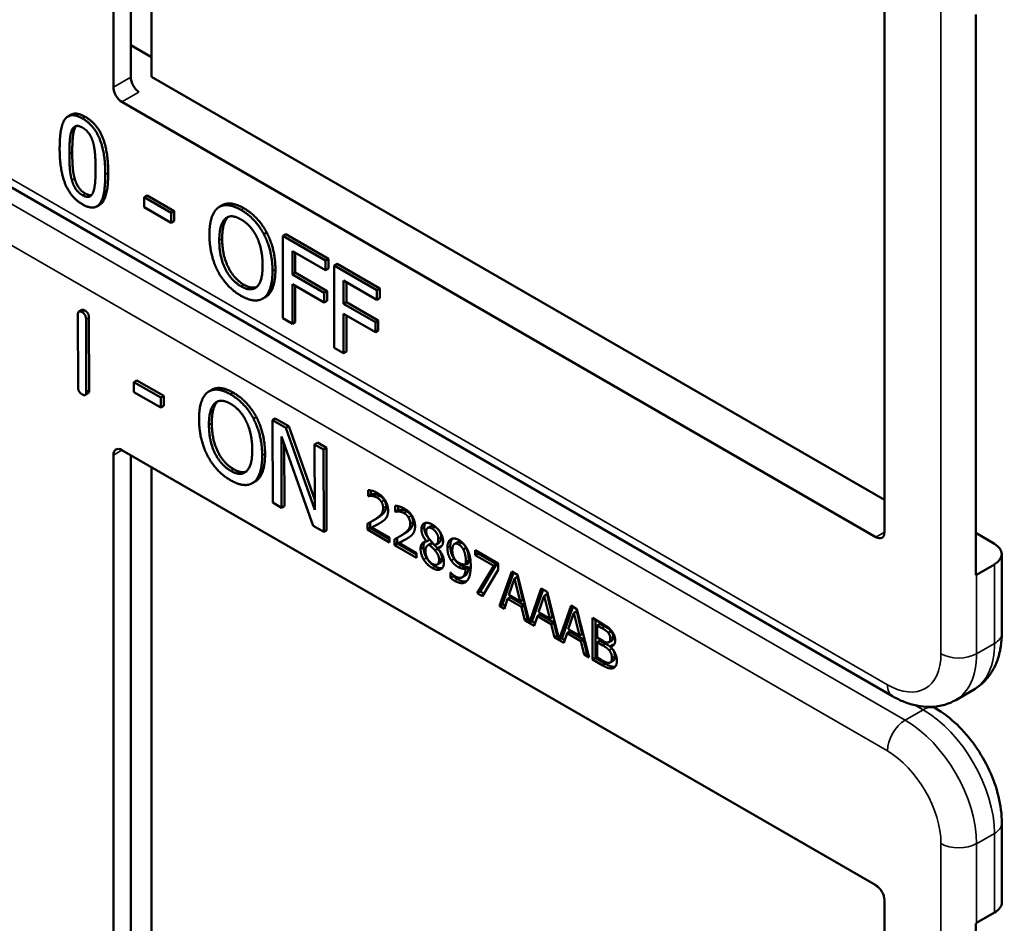
# Model space of a CAD drawing. Units: inches. Extents: x 1 to 131, y 1 to 101.
# Drawn here: x 116 to 118, y 75 to 76 of the extents above; entities that cross this region are included whole.
import ezdxf

# ---------------------------------------------------------------- set-up
doc = ezdxf.new("R2010")
doc.units = ezdxf.units.IN
doc.header["$LTSCALE"] = 6
doc.header["$MEASUREMENT"] = 0
doc.layers.add('Visible (ANSI)', color=7, linetype='Continuous', lineweight=50)
doc.layers.add('Visible Narrow (ANSI)', color=7, linetype='Continuous', lineweight=35)

msp = doc.modelspace()

# ---------------------------------------------------------------- linework, layer by layer
at = {"layer": 'Visible (ANSI)'}
for p, q in [((116.4553, 76.0693), (116.4553, 76.7389)), ((116.4768, 76.0817), (116.4768, 76.7387)), ((116.5024, 76.7239), (116.5024, 76.0822)), ((117.4099, 76.1877), (117.4099, 75.5182)), ((117.5229, 75.465), (117.5229, 76.1591)), ((116.4768, 76.1213), (116.5024, 76.1064)), ((116.5024, 76.0822), (117.4099, 75.5582)), ((117.3993, 75.5121), (116.4659, 76.051)), ((116.4027, 76.0351), (116.3992, 76.0331)), ((117.4199, 75.3151), (116.228, 76.0033)), ((116.4971, 75.9351), (116.4935, 75.9331)), ((116.4935, 75.9207), (116.4935, 75.9331)), ((116.4935, 75.9331), (116.527, 75.9138)), ((116.4971, 75.9351), (116.5305, 75.9158)), ((116.4384, 75.9237), (116.4349, 75.9216)), ((116.527, 75.9014), (116.4935, 75.9207)), ((116.5305, 75.9158), (116.527, 75.9138)), ((116.527, 75.9138), (116.527, 75.9014)), ((116.5305, 75.9158), (116.5305, 75.9034)), ((116.5899, 75.923), (116.5864, 75.921)), ((116.5305, 75.9034), (116.527, 75.9014)), ((116.6453, 75.8891), (116.6417, 75.8871)), ((116.6688, 75.8872), (116.6652, 75.8852)), ((116.6652, 75.7831), (116.6652, 75.8852)), ((116.6652, 75.8852), (116.7181, 75.8546)), ((116.6688, 75.8872), (116.7216, 75.8567)), ((116.677, 75.8663), (116.677, 75.8375)), ((116.7181, 75.8426), (116.677, 75.8663)), ((116.6805, 75.8643), (116.6805, 75.8396)), ((116.7216, 75.8567), (116.7181, 75.8546)), ((116.7181, 75.8546), (116.7181, 75.8426)), ((116.7216, 75.8567), (116.7216, 75.8446)), ((116.7216, 75.8446), (116.7181, 75.8426)), ((116.7322, 75.8506), (116.7286, 75.8486)), ((116.7286, 75.7465), (116.7286, 75.8486)), ((116.7286, 75.8486), (116.7815, 75.818)), ((116.7322, 75.8506), (116.785, 75.8201)), ((116.6805, 75.8396), (116.677, 75.8375)), ((116.677, 75.8375), (116.7164, 75.8148)), ((116.6805, 75.8396), (116.7199, 75.8168)), ((116.7404, 75.8297), (116.7404, 75.8009)), ((116.7815, 75.806), (116.7404, 75.8297)), ((116.7164, 75.8027), (116.677, 75.8254)), ((116.677, 75.8254), (116.677, 75.7763)), ((116.6805, 75.8234), (116.6805, 75.7784)), ((116.7199, 75.8168), (116.7164, 75.8148)), ((116.7199, 75.8168), (116.7199, 75.8047)), ((116.7439, 75.8277), (116.7439, 75.803)), ((116.785, 75.8201), (116.7815, 75.818)), ((116.7815, 75.818), (116.7815, 75.806)), ((116.785, 75.8201), (116.785, 75.808)), ((116.6437, 75.8094), (116.6401, 75.8074)), ((116.7164, 75.8148), (116.7164, 75.8027)), ((116.7199, 75.8047), (116.7164, 75.8027)), ((116.785, 75.808), (116.7815, 75.806)), ((116.4162, 75.7935), (116.4127, 75.7914)), ((116.7439, 75.803), (116.7404, 75.8009)), ((116.7404, 75.8009), (116.7798, 75.7782)), ((116.7439, 75.803), (116.7833, 75.7802)), ((116.4116, 75.6978), (116.4114, 75.7876)), ((116.4215, 75.7818), (116.4218, 75.692)), ((116.4251, 75.7838), (116.4253, 75.694)), ((116.677, 75.7763), (116.6652, 75.7831)), ((116.7798, 75.7661), (116.7404, 75.7888)), ((116.7404, 75.7888), (116.7404, 75.7397)), ((116.7439, 75.7868), (116.7439, 75.7418)), ((116.7833, 75.7802), (116.7798, 75.7782)), ((116.7833, 75.7802), (116.7833, 75.7681)), ((116.6805, 75.7784), (116.677, 75.7763)), ((116.7798, 75.7782), (116.7798, 75.7661)), ((116.7833, 75.7681), (116.7798, 75.7661)), ((116.7404, 75.7397), (116.7286, 75.7465)), ((116.7439, 75.7418), (116.7404, 75.7397)), ((116.4843, 75.7062), (116.4807, 75.7041)), ((116.4808, 75.6917), (116.4807, 75.7041)), ((116.4807, 75.7041), (116.5142, 75.685)), ((116.4843, 75.7062), (116.5177, 75.687)), ((116.577, 75.6946), (116.5735, 75.6925)), ((116.424, 75.6902), (116.4205, 75.6881)), ((116.5142, 75.6725), (116.4808, 75.6917)), ((116.5177, 75.687), (116.5142, 75.685)), ((116.5142, 75.685), (116.5142, 75.6725)), ((116.5177, 75.687), (116.5177, 75.6746)), ((116.5177, 75.6746), (116.5142, 75.6725)), ((116.6323, 75.6608), (116.6288, 75.6588)), ((116.6558, 75.659), (116.6523, 75.657)), ((116.6558, 75.659), (116.6725, 75.6495)), ((116.6526, 75.5548), (116.6523, 75.657)), ((116.6523, 75.657), (116.6689, 75.6474)), ((116.6725, 75.6495), (116.6689, 75.6474)), ((116.6689, 75.6474), (116.7048, 75.5461)), ((116.6725, 75.6495), (116.7048, 75.5582)), ((116.7026, 75.5261), (116.6633, 75.6366)), ((116.6633, 75.6366), (116.6635, 75.5485)), ((116.6668, 75.6266), (116.6671, 75.5505)), ((116.7081, 75.6291), (116.7045, 75.627)), ((116.7048, 75.5461), (116.7045, 75.627)), ((116.7045, 75.627), (116.7155, 75.6207)), ((116.7081, 75.6291), (116.719, 75.6228)), ((116.719, 75.6228), (116.7155, 75.6207)), ((116.719, 75.6228), (116.7193, 75.5205)), ((116.4553, 74.9442), (116.4553, 75.6137)), ((116.4659, 75.6199), (117.3993, 75.081)), ((116.4768, 74.9566), (116.4768, 75.6136)), ((116.7155, 75.6207), (116.7158, 75.5185)), ((116.5024, 75.5988), (116.5024, 74.957)), ((116.6309, 75.5809), (116.6273, 75.5789)), ((116.7707, 75.563), (116.7707, 75.5703)), ((116.7707, 75.563), (116.7742, 75.565)), ((116.771, 75.5628), (116.7707, 75.563)), ((116.771, 75.5628), (116.7746, 75.5649)), ((116.7742, 75.5698), (116.7742, 75.565)), ((116.7742, 75.565), (116.7746, 75.5649)), ((116.6635, 75.5485), (116.6526, 75.5548)), ((116.6671, 75.5505), (116.6635, 75.5485)), ((116.8041, 75.5437), (116.8041, 75.551)), ((116.8077, 75.5505), (116.8077, 75.5457)), ((116.8041, 75.5437), (116.8077, 75.5457)), ((116.8045, 75.5435), (116.8041, 75.5437)), ((116.8045, 75.5435), (116.808, 75.5456)), ((116.8077, 75.5457), (116.808, 75.5456)), ((116.7158, 75.5185), (116.7026, 75.5261)), ((116.7698, 75.5214), (116.7698, 75.5287)), ((116.7733, 75.5306), (116.7733, 75.5235)), ((116.7754, 75.5242), (116.7789, 75.5262)), ((116.7754, 75.5242), (116.7972, 75.5115)), ((116.7763, 75.5322), (116.7798, 75.5343)), ((116.8444, 75.5234), (116.8479, 75.5255)), ((116.7193, 75.5205), (116.7158, 75.5185)), ((116.7698, 75.5214), (116.7733, 75.5235)), ((116.7972, 75.5056), (116.7698, 75.5214)), ((116.7733, 75.5235), (116.7972, 75.5097)), ((116.7972, 75.5115), (116.7972, 75.5056)), ((116.8097, 75.5129), (116.8132, 75.515)), ((117.5229, 75.5173), (117.546, 75.5039)), ((116.8032, 75.5021), (116.8032, 75.5094)), ((116.8032, 75.5021), (116.8067, 75.5042)), ((116.8307, 75.4863), (116.8032, 75.5021)), ((116.8067, 75.5113), (116.8067, 75.5042)), ((116.8067, 75.5042), (116.8307, 75.4904)), ((116.8088, 75.5049), (116.8123, 75.5069)), ((116.8088, 75.5049), (116.8307, 75.4922)), ((116.8431, 75.5068), (116.8467, 75.5088)), ((116.8431, 75.5066), (116.8467, 75.5086)), ((116.8431, 75.5066), (116.8431, 75.5068)), ((116.8448, 75.5021), (116.8483, 75.5041)), ((116.8467, 75.5088), (116.8467, 75.5086)), ((116.8467, 75.5027), (116.8502, 75.5048)), ((116.8548, 75.5031), (116.8583, 75.5051)), ((116.8567, 75.4986), (116.8602, 75.5007)), ((116.8776, 75.5036), (116.8811, 75.5057)), ((116.8307, 75.4922), (116.8307, 75.4863)), ((116.8532, 75.4958), (116.8568, 75.4978)), ((116.8567, 75.4986), (116.8567, 75.4984)), ((116.8885, 75.4968), (116.8921, 75.4988)), ((116.9032, 75.4958), (116.9315, 75.4795)), ((116.9032, 75.4898), (116.9032, 75.4958)), ((116.9032, 75.4898), (116.9067, 75.4918)), ((116.9262, 75.4765), (116.9032, 75.4898)), ((116.9067, 75.4938), (116.9067, 75.4918)), ((116.9067, 75.4918), (116.9297, 75.4786)), ((117.5552, 75.3932), (117.5552, 75.4912)), ((116.8562, 75.4781), (116.8597, 75.4802)), ((116.8915, 75.4733), (116.8951, 75.4753)), ((116.8916, 75.4782), (116.8951, 75.4803)), ((116.9058, 75.4429), (116.9262, 75.4765)), ((116.9297, 75.4786), (116.9094, 75.4449)), ((116.9262, 75.4765), (116.9297, 75.4786)), ((116.9315, 75.4795), (116.9315, 75.4718)), ((117.546, 75.4784), (117.5239, 75.4656)), ((116.8727, 75.4684), (116.873, 75.4682)), ((116.8727, 75.4617), (116.8727, 75.4684)), ((116.8727, 75.4617), (116.8762, 75.4638)), ((116.8762, 75.4652), (116.8762, 75.4638)), ((116.8872, 75.4624), (116.8907, 75.4644)), ((116.9315, 75.4718), (116.9122, 75.4392)), ((116.9334, 75.427), (116.9484, 75.4697)), ((116.9507, 75.4684), (116.9369, 75.429)), ((116.9484, 75.4697), (116.9557, 75.4655)), ((116.9519, 75.4607), (116.9554, 75.4628)), ((116.9623, 75.4346), (116.9554, 75.4628)), ((116.9557, 75.4655), (116.9704, 75.4066)), ((116.9519, 75.4607), (116.945, 75.4405)), ((116.9588, 75.4325), (116.9519, 75.4607)), ((116.9058, 75.4429), (116.9094, 75.4449)), ((116.9122, 75.4392), (116.9058, 75.4429)), ((116.9094, 75.4449), (116.914, 75.4423)), ((116.945, 75.4405), (116.9588, 75.4325)), ((116.9704, 75.4066), (116.9851, 75.4485)), ((116.9875, 75.4472), (116.9739, 75.4086)), ((116.9886, 75.4395), (116.9818, 75.4192)), ((116.9851, 75.4485), (116.9924, 75.4443)), ((116.9886, 75.4395), (116.9922, 75.4415)), ((116.9955, 75.4113), (116.9886, 75.4395)), ((116.9991, 75.4133), (116.9922, 75.4415)), ((116.9924, 75.4443), (117.0072, 75.3854)), ((116.9334, 75.427), (116.9369, 75.429)), ((116.9394, 75.4235), (116.9334, 75.427)), ((116.9369, 75.429), (116.9405, 75.4269)), ((116.9434, 75.4356), (116.9394, 75.4235)), ((116.9434, 75.4356), (116.9469, 75.4376)), ((116.9604, 75.4257), (116.9434, 75.4356)), ((116.9469, 75.4376), (116.9639, 75.4278)), ((116.9588, 75.4325), (116.9623, 75.4346)), ((116.9604, 75.4257), (116.9639, 75.4278)), ((116.9639, 75.4278), (116.968, 75.4111)), ((117.0072, 75.3854), (117.0219, 75.4273)), ((117.0219, 75.4273), (117.0292, 75.4231)), ((116.9645, 75.409), (116.9604, 75.4257)), ((116.9802, 75.4143), (116.9761, 75.4023)), ((116.9802, 75.4143), (116.9837, 75.4164)), ((116.9972, 75.4045), (116.9802, 75.4143)), ((116.9818, 75.4192), (116.9955, 75.4113)), ((116.9837, 75.4164), (117.0007, 75.4066)), ((117.0242, 75.426), (117.0107, 75.3874)), ((117.0254, 75.4183), (117.0185, 75.398)), ((117.0254, 75.4183), (117.0289, 75.4203)), ((117.0323, 75.3901), (117.0254, 75.4183)), ((117.0358, 75.3921), (117.0289, 75.4203)), ((117.0292, 75.4231), (117.0442, 75.363)), ((116.9645, 75.409), (116.968, 75.4111)), ((116.9761, 75.4023), (116.9645, 75.409)), ((116.968, 75.4111), (116.9695, 75.4102)), ((116.9704, 75.4066), (116.9739, 75.4086)), ((116.9731, 75.4081), (116.9773, 75.4057)), ((116.9955, 75.4113), (116.9991, 75.4133)), ((116.9972, 75.4045), (117.0007, 75.4066)), ((117.0012, 75.3878), (116.9972, 75.4045)), ((117.0007, 75.4066), (117.0047, 75.3899)), ((117.0484, 75.412), (117.0602, 75.4052)), ((117.0484, 75.3606), (117.0484, 75.412)), ((117.052, 75.41), (117.052, 75.3626)), ((117.0543, 75.4027), (117.0579, 75.4048)), ((117.06, 75.3995), (117.0543, 75.4027)), ((117.0543, 75.4027), (117.0543, 75.3877)), ((117.0635, 75.4015), (117.0579, 75.4048)), ((117.0012, 75.3878), (117.0047, 75.3899)), ((117.0047, 75.3899), (117.0063, 75.389)), ((117.0169, 75.3931), (117.0129, 75.3811)), ((117.0169, 75.3931), (117.0204, 75.3952)), ((117.0339, 75.3833), (117.0169, 75.3931)), ((117.0185, 75.398), (117.0323, 75.3901)), ((117.0204, 75.3952), (117.0374, 75.3854)), ((117.0323, 75.3901), (117.0358, 75.3921)), ((117.0681, 75.3935), (117.0716, 75.3955)), ((117.0129, 75.3811), (117.0012, 75.3878)), ((117.0072, 75.3854), (117.0107, 75.3874)), ((117.0098, 75.3869), (117.014, 75.3845)), ((117.0339, 75.3833), (117.0374, 75.3854)), ((117.038, 75.3666), (117.0339, 75.3833)), ((117.0374, 75.3854), (117.0415, 75.3686)), ((117.0543, 75.3877), (117.0611, 75.3838)), ((117.0543, 75.382), (117.0579, 75.384)), ((117.0611, 75.3781), (117.0543, 75.382)), ((117.0543, 75.382), (117.0543, 75.363)), ((117.0646, 75.3801), (117.0579, 75.384)), ((117.0688, 75.3819), (117.0723, 75.3839)), ((117.0703, 75.3768), (117.0738, 75.3788)), ((117.038, 75.3666), (117.0415, 75.3686)), ((117.0442, 75.363), (117.038, 75.3666)), ((117.0415, 75.3686), (117.043, 75.3678)), ((117.0703, 75.3768), (117.0703, 75.3765)), ((117.0484, 75.3606), (117.052, 75.3626)), ((117.0612, 75.3532), (117.0484, 75.3606)), ((117.052, 75.3626), (117.0647, 75.3552)), ((117.0543, 75.363), (117.0591, 75.3602)), ((117.0704, 75.357), (117.074, 75.359)), ((117.4981, 75.3104), (117.5202, 75.3232)), ((117.4733, 75.2999), (117.4697, 75.302)), ((117.5552, 75.06), (117.5552, 75.158)), ((117.4099, 75.0626), (117.4099, 74.3931)), ((117.5239, 75.0345), (117.546, 75.0473)), ((117.5229, 74.3399), (117.5229, 75.0339))]:
    msp.add_line(p, q, dxfattribs=at)
for centre, major_axis, ratio, start_param, end_param in [((116.487, 76.0754), (-0.0071, 0.0132), 0.556861, 0.801674, 2.372471), ((116.4659, 76.0632), (0.0075, -0.013), 0.57735, 3.926991, 5.497787), ((116.4659, 75.6076), (-0.0075, 0.013), 0.57735, 5.497787, 7.068583), ((117.3993, 75.5243), (0.0075, -0.013), 0.57735, 5.497787, 7.068583), ((117.5239, 75.4912), (0.0312, 0), 0.57735, 5.497787, 7.068583), ((117.5018, 75.4784), (-0.0313, 0), 0.57735, 2.308176, 2.356194), ((117.3993, 75.0687), (-0.0075, 0.013), 0.57735, 3.926991, 5.497787), ((117.5239, 75.06), (0.0313, 0), 0.57735, 5.497787, 6.283185), ((117.5018, 75.0473), (0.0313, 0), 0.57735, 5.449769, 5.497787)]:
    msp.add_ellipse(centre, major_axis=major_axis, ratio=ratio, start_param=start_param, end_param=end_param, dxfattribs=at)
for points in [[(116.4027, 76.0351), (116.4094, 76.039), (116.4206, 76.0325)], [(116.3888, 75.9936), (116.3888, 76.0213), (116.4026, 76.0388), (116.4171, 76.0305)], [(116.4171, 76.0305), (116.4316, 76.0221), (116.4453, 75.9877), (116.4453, 75.9611)], [(116.4206, 76.0325), (116.4352, 76.0241), (116.4489, 75.9898), (116.4489, 75.9631)], [(116.4008, 75.9867), (116.4008, 75.9967), (116.4021, 76.0118), (116.4039, 76.016)], [(116.4039, 76.016), (116.4058, 76.0203), (116.4122, 76.022), (116.4171, 76.0191)], [(116.4075, 76.018), (116.4057, 76.0139), (116.4044, 75.9987), (116.4044, 75.9887)], [(116.4094, 76.0213), (116.4083, 76.02), (116.4075, 76.018)], [(116.4171, 76.0191), (116.4221, 76.0163), (116.4283, 76.0073), (116.4301, 76.0011)], [(116.4301, 76.0011), (116.4319, 75.9948), (116.4333, 75.9785), (116.4333, 75.968)], [(116.4171, 75.9242), (116.4025, 75.9326), (116.3888, 75.9667), (116.3888, 75.9936)], [(116.4044, 75.9887), (116.4044, 75.978), (116.4055, 75.9629), (116.4074, 75.9562)], [(116.4039, 75.9542), (116.402, 75.9609), (116.4008, 75.9759), (116.4008, 75.9867)], [(116.4333, 75.968), (116.4333, 75.9575), (116.4319, 75.9428), (116.4301, 75.9387)], [(116.4171, 75.9355), (116.412, 75.9385), (116.4056, 75.9479), (116.4039, 75.9542)], [(116.4074, 75.9562), (116.4091, 75.9499), (116.4155, 75.9405), (116.4206, 75.9376)], [(116.4453, 75.9611), (116.4453, 75.9336), (116.4315, 75.9159), (116.4171, 75.9242)], [(116.4301, 75.9387), (116.4284, 75.9344), (116.422, 75.9327), (116.4171, 75.9355)], [(116.4206, 75.9376), (116.4251, 75.935), (116.4282, 75.9355)], [(116.5742, 75.8867), (116.5742, 75.8995), (116.5797, 75.9158), (116.5848, 75.9199)], [(116.5848, 75.9199), (116.5899, 75.9237), (116.6043, 75.9225), (116.6132, 75.9173)], [(116.6132, 75.9173), (116.6223, 75.9121), (116.6367, 75.8965), (116.6417, 75.8871)], [(116.6168, 75.9194), (116.6258, 75.9142), (116.6403, 75.8985), (116.6453, 75.8891)], [(116.5864, 75.8796), (116.5864, 75.8895), (116.5902, 75.9031), (116.5937, 75.9063)], [(116.5972, 75.9083), (116.5937, 75.9051), (116.59, 75.8916), (116.59, 75.8817)], [(116.5937, 75.9063), (116.5973, 75.9096), (116.6069, 75.9092), (116.6133, 75.9055)], [(116.5977, 75.9088), (116.5975, 75.9086), (116.5972, 75.9083)], [(116.6133, 75.9055), (116.6195, 75.902), (116.6293, 75.891), (116.6329, 75.8837)], [(116.5847, 75.8413), (116.5796, 75.851), (116.5742, 75.8741), (116.5742, 75.8867)], [(116.6133, 75.8227), (116.601, 75.8297), (116.5864, 75.8595), (116.5864, 75.8796)], [(116.59, 75.8817), (116.59, 75.8616), (116.6046, 75.8318), (116.6168, 75.8247)], [(116.6329, 75.8837), (116.6363, 75.8766), (116.6401, 75.8587), (116.6401, 75.8486)], [(116.6417, 75.8871), (116.6467, 75.8774), (116.6523, 75.8543), (116.6523, 75.8416)], [(116.6453, 75.8891), (116.6503, 75.8794), (116.6559, 75.8563), (116.6559, 75.8436)], [(116.6132, 75.811), (116.6043, 75.8161), (116.5899, 75.8314), (116.5847, 75.8413)], [(116.6401, 75.8486), (116.6401, 75.8285), (116.6255, 75.8156), (116.6133, 75.8227)], [(116.6523, 75.8416), (116.6523, 75.8292), (116.6469, 75.8122), (116.6417, 75.8084)], [(116.6559, 75.8436), (116.6559, 75.8312), (116.6504, 75.8142), (116.6453, 75.8104)], [(116.6168, 75.8247), (116.626, 75.8194), (116.6324, 75.8217)], [(116.6417, 75.8084), (116.6363, 75.8044), (116.6219, 75.806), (116.6132, 75.811)], [(116.6453, 75.8104), (116.6445, 75.8099), (116.6437, 75.8094)], [(116.4162, 75.7935), (116.4175, 75.7942), (116.42, 75.7928)], [(116.42, 75.7928), (116.425, 75.7899), (116.4251, 75.7838)], [(116.4114, 75.7876), (116.4113, 75.7937), (116.4165, 75.7907)], [(116.4165, 75.7907), (116.4215, 75.7878), (116.4215, 75.7818)], [(116.4168, 75.6888), (116.4116, 75.6917), (116.4116, 75.6978)], [(116.5719, 75.6914), (116.577, 75.6953), (116.5914, 75.6941), (116.6002, 75.689)], [(116.4218, 75.692), (116.4218, 75.6859), (116.4168, 75.6888)], [(116.4253, 75.694), (116.4253, 75.6909), (116.424, 75.6902)], [(116.5614, 75.6581), (116.5613, 75.6709), (116.5668, 75.6873), (116.5719, 75.6914)], [(116.6002, 75.689), (116.6093, 75.6838), (116.6238, 75.6682), (116.6288, 75.6588)], [(116.6038, 75.691), (116.6128, 75.6858), (116.6273, 75.6702), (116.6323, 75.6608)], [(116.5736, 75.6511), (116.5736, 75.661), (116.5773, 75.6746), (116.5808, 75.6778)], [(116.5843, 75.6799), (116.5808, 75.6766), (116.5771, 75.663), (116.5772, 75.6531)], [(116.5808, 75.6778), (116.5844, 75.6812), (116.594, 75.6808), (116.6004, 75.6772)], [(116.5849, 75.6804), (116.5846, 75.6801), (116.5843, 75.6799)], [(116.6004, 75.6772), (116.6065, 75.6736), (116.6164, 75.6627), (116.6199, 75.6553)], [(116.572, 75.6127), (116.5669, 75.6224), (116.5614, 75.6455), (116.5614, 75.6581)], [(116.6288, 75.6588), (116.6338, 75.6491), (116.6395, 75.626), (116.6395, 75.6133)], [(116.6323, 75.6608), (116.6374, 75.6512), (116.643, 75.6281), (116.6431, 75.6153)], [(116.6006, 75.5941), (116.5884, 75.6012), (116.5737, 75.6309), (116.5736, 75.6511)], [(116.5772, 75.6531), (116.5772, 75.633), (116.5919, 75.6032), (116.6041, 75.5962)], [(116.6199, 75.6553), (116.6234, 75.6482), (116.6272, 75.6304), (116.6273, 75.6203)], [(116.6006, 75.5824), (116.5916, 75.5876), (116.5773, 75.6028), (116.572, 75.6127)], [(116.6273, 75.6203), (116.6273, 75.6002), (116.6129, 75.5871), (116.6006, 75.5941)], [(116.6395, 75.6133), (116.6396, 75.6008), (116.6342, 75.5838), (116.629, 75.58)], [(116.6431, 75.6153), (116.6431, 75.6029), (116.6377, 75.5859), (116.6326, 75.582)], [(116.6041, 75.5962), (116.6133, 75.5909), (116.6196, 75.5932)], [(116.629, 75.58), (116.6236, 75.576), (116.6092, 75.5775), (116.6006, 75.5824)], [(116.6326, 75.582), (116.6317, 75.5814), (116.6309, 75.5809)], [(116.7707, 75.5703), (116.7725, 75.5703), (116.7791, 75.5685), (116.7821, 75.5668)], [(116.7754, 75.5631), (116.7741, 75.5633), (116.7717, 75.563), (116.771, 75.5628)], [(116.7746, 75.5649), (116.7753, 75.565), (116.7776, 75.5653), (116.7789, 75.5652)], [(116.7817, 75.5611), (116.7801, 75.562), (116.7768, 75.563), (116.7754, 75.5631)], [(116.7789, 75.5652), (116.7804, 75.565), (116.7836, 75.5641), (116.7852, 75.5632)], [(116.7871, 75.5559), (116.7861, 75.5575), (116.7833, 75.5602), (116.7817, 75.5611)], [(116.7821, 75.5668), (116.7884, 75.5632), (116.7954, 75.5515), (116.7954, 75.545)], [(116.7852, 75.5632), (116.7869, 75.5622), (116.7896, 75.5596), (116.7907, 75.5579)], [(116.7805, 75.5349), (116.7856, 75.5384), (116.7893, 75.544), (116.7893, 75.5482)], [(116.7929, 75.5502), (116.7929, 75.5461), (116.7891, 75.5405), (116.7841, 75.5369)], [(116.7893, 75.5482), (116.7893, 75.5503), (116.7882, 75.5542), (116.7871, 75.5559)], [(116.7907, 75.5579), (116.7917, 75.5563), (116.7929, 75.5524), (116.7929, 75.5502)], [(116.8041, 75.551), (116.806, 75.551), (116.8126, 75.5492), (116.8155, 75.5475)], [(116.7841, 75.5369), (116.782, 75.5355), (116.7798, 75.5343)], [(116.7931, 75.5361), (116.792, 75.5344), (116.7889, 75.5318), (116.7871, 75.5307)], [(116.7954, 75.545), (116.7954, 75.542), (116.7942, 75.5376), (116.7931, 75.5361)], [(116.8088, 75.5438), (116.8075, 75.544), (116.8052, 75.5437), (116.8045, 75.5435)], [(116.808, 75.5456), (116.8087, 75.5457), (116.8111, 75.546), (116.8123, 75.5459)], [(116.8151, 75.5418), (116.8135, 75.5427), (116.8103, 75.5437), (116.8088, 75.5438)], [(116.8123, 75.5459), (116.8138, 75.5457), (116.8171, 75.5448), (116.8186, 75.5439)], [(116.8206, 75.5366), (116.8195, 75.5382), (116.8168, 75.5409), (116.8151, 75.5418)], [(116.8155, 75.5475), (116.8218, 75.5439), (116.8288, 75.5322), (116.8288, 75.5257)], [(116.8186, 75.5439), (116.8203, 75.5429), (116.823, 75.5403), (116.8241, 75.5386)], [(116.8228, 75.5289), (116.8228, 75.531), (116.8216, 75.5349), (116.8206, 75.5366)], [(116.8241, 75.5386), (116.8251, 75.537), (116.8263, 75.5331), (116.8263, 75.5309)], [(116.7698, 75.5287), (116.7727, 75.5302), (116.778, 75.5332), (116.7805, 75.5349)], [(116.7871, 75.5307), (116.7843, 75.5288), (116.7774, 75.5252), (116.7754, 75.5242)], [(116.8139, 75.5156), (116.819, 75.5191), (116.8228, 75.5247), (116.8228, 75.5289)], [(116.8263, 75.5309), (116.8263, 75.5268), (116.8226, 75.5212), (116.8175, 75.5176)], [(116.8288, 75.5257), (116.8288, 75.5227), (116.8276, 75.5183), (116.8265, 75.5168)], [(116.8367, 75.5219), (116.8367, 75.5277), (116.8442, 75.531), (116.8501, 75.5277)], [(116.8419, 75.5298), (116.8402, 75.5278), (116.8402, 75.5239)], [(116.8402, 75.5239), (116.8402, 75.52), (116.8434, 75.5129), (116.8467, 75.5088)], [(116.85, 75.5226), (116.8468, 75.5245), (116.8426, 75.5228), (116.8426, 75.5192)], [(116.8501, 75.5277), (116.8561, 75.5242), (116.8635, 75.5126), (116.8635, 75.5068)], [(116.8612, 75.5122), (116.8612, 75.5156), (116.8572, 75.5226), (116.8536, 75.5246)], [(116.8032, 75.5094), (116.8062, 75.5109), (116.8114, 75.5139), (116.8139, 75.5156)], [(116.8175, 75.5176), (116.8154, 75.5162), (116.8132, 75.515)], [(116.8265, 75.5168), (116.8254, 75.5151), (116.8223, 75.5125), (116.8206, 75.5114)], [(116.8431, 75.5068), (116.8398, 75.5109), (116.8367, 75.518), (116.8367, 75.5219)], [(116.8426, 75.5192), (116.8426, 75.5167), (116.8448, 75.5119), (116.8469, 75.5092)], [(116.8576, 75.5101), (116.8576, 75.5136), (116.8536, 75.5205), (116.85, 75.5226)], [(116.8206, 75.5114), (116.8177, 75.5095), (116.8108, 75.5059), (116.8088, 75.5049)], [(116.8356, 75.4977), (116.8356, 75.5018), (116.8394, 75.5066), (116.8431, 75.5066)], [(116.8391, 75.4997), (116.8391, 75.4965), (116.8411, 75.4897), (116.8429, 75.4865)], [(116.8467, 75.5027), (116.8442, 75.5023), (116.8416, 75.4982), (116.8416, 75.4947)], [(116.8532, 75.4958), (116.8522, 75.497), (116.8488, 75.5005), (116.8467, 75.5027)], [(116.8469, 75.5092), (116.8478, 75.5081), (116.8516, 75.5039), (116.8532, 75.5024)], [(116.8502, 75.5048), (116.8492, 75.5046), (116.8483, 75.5041)], [(116.8568, 75.4978), (116.8558, 75.4991), (116.8524, 75.5026), (116.8502, 75.5048)], [(116.8532, 75.5024), (116.8558, 75.5032), (116.8576, 75.507), (116.8576, 75.5101)], [(116.8635, 75.5068), (116.8635, 75.5034), (116.86, 75.4987), (116.8567, 75.4986)], [(116.8602, 75.5007), (116.8609, 75.5007), (116.8615, 75.5008)], [(116.8688, 75.499), (116.8688, 75.5029), (116.8711, 75.5082), (116.873, 75.5095)], [(116.8724, 75.501), (116.8724, 75.4965), (116.8748, 75.4886), (116.8772, 75.4851)], [(116.873, 75.5095), (116.8748, 75.5107), (116.8802, 75.5101), (116.883, 75.5086)], [(116.8829, 75.5029), (116.8793, 75.5051), (116.8749, 75.5015), (116.8749, 75.4958)], [(116.8865, 75.505), (116.8832, 75.5069), (116.8811, 75.5057)], [(116.8885, 75.4968), (116.8872, 75.4992), (116.8845, 75.502), (116.8829, 75.5029)], [(116.883, 75.5086), (116.886, 75.5068), (116.891, 75.5015), (116.8929, 75.4982)], [(116.8921, 75.4988), (116.8908, 75.5013), (116.8881, 75.5041), (116.8865, 75.505)], [(116.8394, 75.4845), (116.8375, 75.4877), (116.8356, 75.4944), (116.8356, 75.4977)], [(116.8416, 75.4947), (116.8416, 75.49), (116.8465, 75.4811), (116.8502, 75.479)], [(116.8585, 75.4839), (116.8585, 75.4871), (116.8563, 75.4921), (116.8532, 75.4958)], [(116.8567, 75.4984), (116.8606, 75.4941), (116.8646, 75.4858), (116.8646, 75.481)], [(116.862, 75.4859), (116.862, 75.4891), (116.8598, 75.4941), (116.8568, 75.4978)], [(116.8737, 75.483), (116.8713, 75.4865), (116.8688, 75.4944), (116.8688, 75.499)], [(116.8749, 75.4958), (116.8749, 75.4925), (116.8763, 75.4875), (116.8779, 75.485)], [(116.8917, 75.4814), (116.8917, 75.4866), (116.89, 75.4942), (116.8885, 75.4968)], [(116.8952, 75.4834), (116.8952, 75.4887), (116.8935, 75.4962), (116.8921, 75.4988)], [(116.8929, 75.4982), (116.8952, 75.4941), (116.8977, 75.4834), (116.8977, 75.4764)], [(116.8501, 75.4739), (116.8468, 75.4758), (116.8413, 75.4813), (116.8394, 75.4845)], [(116.8429, 75.4865), (116.8448, 75.4833), (116.8503, 75.4779), (116.8536, 75.4759)], [(116.8646, 75.481), (116.8646, 75.4744), (116.8563, 75.4703), (116.8501, 75.4739)], [(116.8502, 75.479), (116.8539, 75.4768), (116.8585, 75.4794), (116.8585, 75.4839)], [(116.8536, 75.4759), (116.8587, 75.473), (116.8624, 75.4739)], [(116.8597, 75.4802), (116.862, 75.4815), (116.862, 75.4859)], [(116.8823, 75.475), (116.8798, 75.4765), (116.8757, 75.4801), (116.8737, 75.483)], [(116.8772, 75.4851), (116.8793, 75.4821), (116.8833, 75.4785), (116.8858, 75.4771)], [(116.8779, 75.485), (116.8791, 75.4833), (116.8819, 75.4809), (116.8836, 75.48)], [(116.8915, 75.4733), (116.8891, 75.4728), (116.8848, 75.4736), (116.8823, 75.475)], [(116.8836, 75.48), (116.8855, 75.4789), (116.8899, 75.4779), (116.8916, 75.4782)], [(116.8858, 75.4771), (116.8883, 75.4756), (116.8927, 75.4748), (116.8951, 75.4753)], [(116.8916, 75.4782), (116.8916, 75.4787), (116.8917, 75.4804), (116.8917, 75.4814)], [(116.8977, 75.4764), (116.8977, 75.47), (116.8952, 75.46), (116.8928, 75.4576)], [(116.8951, 75.4803), (116.8951, 75.4807), (116.8952, 75.4824), (116.8952, 75.4834)], [(116.873, 75.4682), (116.8737, 75.4672), (116.8769, 75.4645), (116.8785, 75.4636)], [(116.8762, 75.4638), (116.8774, 75.4627), (116.8801, 75.4608), (116.8813, 75.4601)], [(116.8785, 75.4636), (116.8844, 75.4602), (116.8911, 75.4653), (116.8915, 75.4733)], [(116.8777, 75.4581), (116.8765, 75.4588), (116.8738, 75.4606), (116.8727, 75.4617)], [(116.8928, 75.4576), (116.8902, 75.4551), (116.883, 75.4551), (116.8777, 75.4581)], [(117.0602, 75.4052), (117.065, 75.4024), (117.0698, 75.399), (117.0719, 75.3963)], [(117.0681, 75.3935), (117.0667, 75.3952), (117.0631, 75.3977), (117.06, 75.3995)], [(117.0716, 75.3955), (117.0702, 75.3973), (117.0667, 75.3997), (117.0635, 75.4015)], [(117.0704, 75.3868), (117.0704, 75.3886), (117.0693, 75.392), (117.0681, 75.3935)], [(117.0739, 75.3888), (117.0739, 75.3906), (117.0728, 75.394), (117.0716, 75.3955)], [(117.0719, 75.3963), (117.0743, 75.3935), (117.0765, 75.3874), (117.0765, 75.3842)], [(117.0611, 75.3838), (117.0638, 75.3822), (117.0665, 75.3814), (117.0679, 75.3816)], [(117.0689, 75.3723), (117.0674, 75.3739), (117.0641, 75.3763), (117.0611, 75.3781)], [(117.0724, 75.3743), (117.071, 75.376), (117.0677, 75.3784), (117.0646, 75.3801)], [(117.0679, 75.3816), (117.0692, 75.3818), (117.0704, 75.3844), (117.0704, 75.3868)], [(117.0765, 75.3842), (117.0765, 75.3805), (117.0732, 75.3767), (117.0703, 75.3768)], [(117.0738, 75.3788), (117.0745, 75.3788), (117.0751, 75.3789)], [(117.0725, 75.3622), (117.0725, 75.3651), (117.071, 75.3697), (117.0689, 75.3723)], [(117.0703, 75.3765), (117.0743, 75.373), (117.0786, 75.3638), (117.0786, 75.3589)], [(117.076, 75.3642), (117.076, 75.3671), (117.0746, 75.3717), (117.0724, 75.3743)], [(117.0591, 75.3602), (117.063, 75.3579), (117.0675, 75.3562), (117.0692, 75.3565)], [(117.074, 75.3499), (117.0715, 75.3492), (117.0657, 75.3505), (117.0612, 75.3532)], [(117.0692, 75.3565), (117.0709, 75.3569), (117.0725, 75.3595), (117.0725, 75.3622)], [(117.0786, 75.3589), (117.0786, 75.3551), (117.0761, 75.3507), (117.074, 75.3499)]]:
    msp.add_open_spline(points, degree=2, dxfattribs=at)
for points, degree, knots in [([(116.4489, 75.9631), (116.4489, 75.9357), (116.4404, 75.9248), (116.4384, 75.9237)], 2, [0, 0, 0, 1, 1.226923, 1.226923, 1.226923]), ([(116.5899, 75.923), (116.5945, 75.9257), (116.6079, 75.9245), (116.6168, 75.9194)], 2, [0.147059, 0.147059, 0.147059, 1, 2, 2, 2]), ([(116.577, 75.6946), (116.5816, 75.6972), (116.5949, 75.6961), (116.6038, 75.691)], 2, [0.154877, 0.154877, 0.154877, 1, 2, 2, 2]), ([(116.7789, 75.5262), (116.781, 75.5272), (116.7848, 75.5292), (116.7852, 75.5294)], 2, [-2, -2, -2, -1, -0.884878, -0.884878, -0.884878]), ([(116.8536, 75.5246), (116.8503, 75.5265), (116.8481, 75.5256), (116.8479, 75.5255)], 2, [0, 0, 0, 1, 1.086022, 1.086022, 1.086022]), ([(116.8583, 75.5051), (116.8596, 75.5059), (116.8612, 75.5091), (116.8612, 75.5122)], 2, [0.34, 0.34, 0.34, 1, 2, 2, 2]), ([(116.8123, 75.5069), (116.8144, 75.5079), (116.8182, 75.5099), (116.8186, 75.5101)], 2, [-2, -2, -2, -1, -0.884878, -0.884878, -0.884878]), ([(116.8411, 75.5064), (116.8411, 75.5063), (116.8391, 75.5039), (116.8391, 75.4997)], 2, [-1.026927, -1.026927, -1.026927, -1, 0, 0, 0]), ([(116.8752, 75.5103), (116.8742, 75.5092), (116.8724, 75.505), (116.8724, 75.501)], 2, [-1.61553, -1.61553, -1.61553, -1, 0, 0, 0]), ([(116.8951, 75.4753), (116.8946, 75.4673), (116.891, 75.4646), (116.8907, 75.4644)], 2, [-2, -2, -2, -1, -0.917847, -0.917847, -0.917847]), ([(116.8813, 75.4601), (116.8865, 75.4571), (116.8915, 75.4571), (116.8926, 75.4575)], 2, [-2, -2, -2, -1, -0.638849, -0.638849, -0.638849]), ([(117.5202, 75.3232), (117.5251, 75.326), (117.5296, 75.3295), (117.5375, 75.3375), (117.5408, 75.342), (117.5464, 75.3514), (117.5486, 75.3564), (117.552, 75.3665), (117.5532, 75.3718), (117.5548, 75.3824), (117.5552, 75.3878), (117.5552, 75.3932)], 3, [0.7853982, 0.7853982, 0.7853982, 0.7853982, 0.9424778, 0.9424778, 1.0995574, 1.0995574, 1.2566371, 1.2566371, 1.4137167, 1.4137167, 1.5707963, 1.5707963, 1.5707963, 1.5707963]), ([(117.0723, 75.3839), (117.073, 75.3843), (117.0739, 75.3864), (117.0739, 75.3888)], 2, [0.378378, 0.378378, 0.378378, 1, 2, 2, 2]), ([(117.0647, 75.3552), (117.0693, 75.3526), (117.0745, 75.3513), (117.0766, 75.3517)], 2, [-2, -2, -2, -1, -0.185801, -0.185801, -0.185801]), ([(117.074, 75.359), (117.0748, 75.3595), (117.076, 75.3615), (117.076, 75.3642)], 2, [0.4, 0.4, 0.4, 1, 2, 2, 2]), ([(117.4981, 75.3104), (117.4931, 75.3076), (117.4879, 75.3055), (117.477, 75.3026), (117.4715, 75.3019), (117.4605, 75.3018), (117.4551, 75.3024), (117.4446, 75.3045), (117.4394, 75.3061), (117.4295, 75.31), (117.4246, 75.3124), (117.4199, 75.3151)], 3, [5.4977871, 5.4977871, 5.4977871, 5.4977871, 5.6548668, 5.6548668, 5.8119464, 5.8119464, 5.969026, 5.969026, 6.1261057, 6.1261057, 6.2831853, 6.2831853, 6.2831853, 6.2831853]), ([(117.5552, 75.158), (117.5552, 75.1689), (117.5537, 75.1799), (117.5484, 75.2019), (117.5445, 75.2128), (117.5348, 75.234), (117.5289, 75.2442), (117.5154, 75.2633), (117.5079, 75.2721), (117.4915, 75.2877), (117.4827, 75.2945), (117.4733, 75.2999)], 3, [1.570796, 1.570796, 1.570796, 1.570796, 1.884956, 1.884956, 2.199115, 2.199115, 2.513274, 2.513274, 2.827433, 2.827433, 3.141593, 3.141593, 3.141593, 3.141593])]:
    msp.add_open_spline(points, degree=degree, knots=knots, dxfattribs=at)
at = {"layer": 'Visible Narrow (ANSI)'}
for p, q in [((117.4798, 76.2576), (117.4798, 75.3677)), ((116.4768, 76.0817), (116.4553, 76.0693)), ((116.4659, 76.051), (116.487, 76.0631)), ((116.4206, 76.0325), (116.4171, 76.0305)), ((116.4075, 76.018), (116.4039, 76.016)), ((117.4135, 75.3294), (116.2376, 76.0083)), ((117.4356, 75.2856), (116.2093, 75.9936)), ((116.4044, 75.9887), (116.4008, 75.9867)), ((116.1629, 75.9693), (117.4135, 75.2473)), ((116.4489, 75.9631), (116.4453, 75.9611)), ((116.4074, 75.9562), (116.4039, 75.9542)), ((116.4206, 75.9376), (116.4171, 75.9355)), ((116.6168, 75.9194), (116.6132, 75.9173)), ((116.5972, 75.9083), (116.5937, 75.9063)), ((116.59, 75.8817), (116.5864, 75.8796)), ((116.6559, 75.8436), (116.6523, 75.8416)), ((116.6168, 75.8247), (116.6133, 75.8227)), ((116.6453, 75.8104), (116.6417, 75.8084)), ((116.42, 75.7928), (116.4165, 75.7907)), ((116.4251, 75.7838), (116.4215, 75.7818)), ((116.4253, 75.694), (116.4218, 75.692)), ((116.6038, 75.691), (116.6002, 75.689)), ((116.5843, 75.6799), (116.5808, 75.6778)), ((116.5772, 75.6531), (116.5736, 75.6511)), ((116.4553, 75.6137), (116.4659, 75.6199)), ((116.6431, 75.6153), (116.6395, 75.6133)), ((116.6041, 75.5962), (116.6006, 75.5941)), ((116.6326, 75.582), (116.629, 75.58)), ((116.7754, 75.5631), (116.7789, 75.5652)), ((116.7817, 75.5611), (116.7852, 75.5632)), ((116.7871, 75.5559), (116.7907, 75.5579)), ((116.7893, 75.5482), (116.7929, 75.5502)), ((116.7805, 75.5349), (116.7841, 75.5369)), ((116.8088, 75.5438), (116.8123, 75.5459)), ((116.8151, 75.5418), (116.8186, 75.5439)), ((116.8206, 75.5366), (116.8241, 75.5386)), ((116.8228, 75.5289), (116.8263, 75.5309)), ((116.8367, 75.5219), (116.8402, 75.5239)), ((116.85, 75.5226), (116.8536, 75.5246)), ((116.8139, 75.5156), (116.8175, 75.5176)), ((116.8576, 75.5101), (116.8612, 75.5122)), ((117.4099, 75.5182), (117.3993, 75.5121)), ((116.8356, 75.4977), (116.8391, 75.4997)), ((116.8688, 75.499), (116.8724, 75.501)), ((116.873, 75.5095), (116.8736, 75.5098)), ((116.8829, 75.5029), (116.8865, 75.505)), ((116.8394, 75.4845), (116.8429, 75.4865)), ((116.8501, 75.4739), (116.8536, 75.4759)), ((116.8585, 75.4839), (116.862, 75.4859)), ((116.8737, 75.483), (116.8772, 75.4851)), ((116.8823, 75.475), (116.8858, 75.4771)), ((116.8917, 75.4814), (116.8952, 75.4834)), ((117.546, 75.4784), (117.546, 75.3804)), ((117.5239, 75.3677), (117.5239, 75.4656)), ((116.8777, 75.4581), (116.8813, 75.4601)), ((117.06, 75.3995), (117.0635, 75.4015)), ((117.0611, 75.3781), (117.0646, 75.3801)), ((117.0704, 75.3868), (117.0739, 75.3888)), ((117.546, 75.3804), (117.5239, 75.3677)), ((117.0689, 75.3723), (117.0724, 75.3743)), ((117.0612, 75.3532), (117.0647, 75.3552)), ((117.0725, 75.3622), (117.076, 75.3642)), ((117.074, 75.3499), (117.0759, 75.351)), ((117.4577, 75.2984), (117.4356, 75.2856)), ((117.4483, 75.3038), (117.4577, 75.2984)), ((117.5239, 75.1325), (117.546, 75.1453)), ((117.546, 75.1453), (117.546, 75.0473)), ((117.4798, 75.1325), (117.4798, 74.2425)), ((117.5239, 75.0345), (117.5239, 75.1325))]:
    msp.add_line(p, q, dxfattribs=at)
for centre, major_axis, start_param, end_param in [((117.5239, 75.3932), (0.0313, 0), 5.497787, 6.283185), ((117.4577, 75.4315), (0.0625, -0.1083), 0, 0.785398), ((117.4135, 75.4059), (0.0469, -0.0812), 5.497787, 7.068583), ((117.5018, 75.3804), (0.0312, 0), 3.926991, 5.497787), ((117.4356, 75.4187), (0.0625, -0.1083), 0, 0.785398), ((117.4356, 75.3421), (-0.0156, -0.0271), 5.497787, 6.283185), ((117.4577, 75.2728), (0.0156, 0.0271), 0, 0.785398), ((117.4577, 75.1963), (0.0625, -0.1083), 0.785398, 2.356194), ((117.4356, 75.2601), (0.0156, 0.0271), 0.785398, 2.356194), ((117.4356, 75.1835), (-0.0625, 0.1083), 3.926991, 5.497787), ((117.4135, 75.1708), (0.0469, -0.0812), 0.785398, 2.356194), ((117.5239, 75.158), (0.0312, 0), 5.497787, 6.283185), ((117.5018, 75.1453), (0.0312, 0), 3.926991, 5.497787)]:
    msp.add_ellipse(centre, major_axis=major_axis, ratio=0.57735, start_param=start_param, end_param=end_param, dxfattribs=at)

doc.saveas('drawing.dxf')
